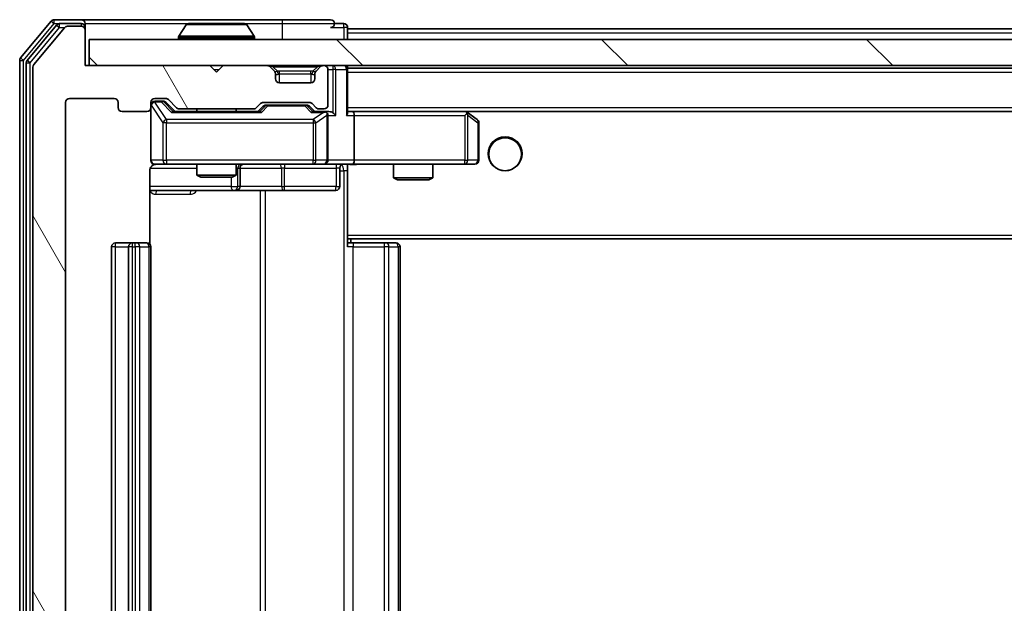
# Model space of a CAD drawing. Units: millimetres. Extents: x 0 to 6902, y 0 to 1264.
# Drawn here: x 2423 to 2498, y 962 to 1007 of the extents above; entities that cross this region are included whole.
import ezdxf

# ---------------------------------------------------------------- set-up
doc = ezdxf.new("R2010")
doc.units = ezdxf.units.MM
doc.header["$LTSCALE"] = 2.5
doc.layers.add('Hatch (ISO)', color=1, linetype='Continuous', lineweight=18, true_color=0xff0000)
doc.layers.add('Visible (ISO)', color=7, linetype='Continuous', lineweight=35)
doc.layers.add('Visible Narrow (ISO)', color=7, linetype='Continuous', lineweight=25)

msp = doc.modelspace()

# ---------------------------------------------------------------- hatches: boundary and pattern name
at = {"layer": 'Hatch (ISO)'}
h = msp.add_hatch(dxfattribs=at)
h.set_pattern_fill('ANSI31', color=256, scale=114.3, angle=75.000175, style=0)
h.set_pattern_definition([(120.0002, (922.25, -36), (-12.37332, -7.14379), [])])
edge = h.paths.add_edge_path()
edge.add_line((2441.0164, 925.339), (2435.3649, 925.339))
edge.add_ellipse((2435.3649, 925.039), major_axis=(-0.3, 0), ratio=1, start_angle=270, end_angle=315)
edge.add_line((2435.1528, 925.2511), (2434.5285, 924.6268))
edge.add_ellipse((2434.3164, 924.839), major_axis=(-0.2121, -0.2121), ratio=1, start_angle=45, end_angle=90, ccw=False)
edge.add_line((2434.3164, 924.539), (2433.4907, 924.539))
edge.add_ellipse((2433.4907, 924.839), major_axis=(-0.3, 0), ratio=1, start_angle=0, end_angle=90, ccw=False)
edge.add_line((2433.1907, 924.839), (2433.1907, 925.239))
edge.add_ellipse((2432.8907, 925.239), major_axis=(0, 0.3), ratio=1, start_angle=270, end_angle=360)
edge.add_line((2432.8907, 925.539), (2430.9907, 925.539))
edge.add_ellipse((2430.9907, 925.239), major_axis=(-0.3, 0), ratio=1, start_angle=270, end_angle=360)
edge.add_line((2430.6907, 925.239), (2430.6907, 924.839))
edge.add_ellipse((2430.3907, 924.839), major_axis=(0, -0.3), ratio=1, start_angle=0, end_angle=90, ccw=False)
edge.add_line((2430.3907, 924.539), (2426.9907, 924.539))
edge.add_ellipse((2426.9907, 924.839), major_axis=(-0.3, 0), ratio=1, start_angle=0, end_angle=90, ccw=False)
edge.add_line((2426.6907, 924.839), (2426.6907, 1000.239))
edge.add_ellipse((2426.9907, 1000.239), major_axis=(0, 0.3), ratio=1, start_angle=0, end_angle=90, ccw=False)
edge.add_line((2426.9907, 1000.539), (2430.3907, 1000.539))
edge.add_ellipse((2430.3907, 1000.239), major_axis=(0.3, 0), ratio=1, start_angle=0, end_angle=90, ccw=False)
edge.add_line((2430.6907, 1000.239), (2430.6907, 999.839))
edge.add_ellipse((2430.9907, 999.839), major_axis=(0, -0.3), ratio=1, start_angle=270, end_angle=360)
edge.add_line((2430.9907, 999.539), (2432.8907, 999.539))
edge.add_ellipse((2432.8907, 999.839), major_axis=(0.3, 0), ratio=1, start_angle=270, end_angle=360)
edge.add_line((2433.1907, 999.839), (2433.1907, 1000.239))
edge.add_ellipse((2433.4907, 1000.239), major_axis=(0, 0.3), ratio=1, start_angle=0, end_angle=90, ccw=False)
edge.add_line((2433.4907, 1000.539), (2434.3164, 1000.539))
edge.add_ellipse((2434.3164, 1000.239), major_axis=(0.3, 0), ratio=1, start_angle=45, end_angle=90, ccw=False)
edge.add_line((2434.5285, 1000.4511), (2435.1528, 999.8268))
edge.add_ellipse((2435.3649, 1000.039), major_axis=(0.2121, -0.2121), ratio=1, start_angle=270, end_angle=315)
edge.add_line((2435.3649, 999.739), (2441.0164, 999.739))
edge.add_ellipse((2441.0164, 1000.039), major_axis=(0.3, 0), ratio=1, start_angle=270, end_angle=315)
edge.add_line((2441.2285, 999.8268), (2441.5528, 1000.1511))
edge.add_ellipse((2441.7649, 999.939), major_axis=(0.2121, 0.2121), ratio=1, start_angle=45, end_angle=90, ccw=False)
edge.add_line((2441.7649, 1000.239), (2445.2664, 1000.239))
edge.add_ellipse((2445.2664, 999.939), major_axis=(0.3, 0), ratio=1, start_angle=45, end_angle=90, ccw=False)
edge.add_line((2445.4785, 1000.1511), (2445.8028, 999.8268))
edge.add_ellipse((2446.0149, 1000.039), major_axis=(0.2121, -0.2121), ratio=1, start_angle=270, end_angle=315)
edge.add_line((2446.0149, 999.739), (2446.3907, 999.739))
edge.add_ellipse((2446.3907, 1000.039), major_axis=(0.3, 0), ratio=1, start_angle=270, end_angle=360)
edge.add_line((2446.6907, 1000.039), (2446.6907, 1002.739))
edge.add_ellipse((2446.3907, 1002.739), major_axis=(0, 0.3), ratio=1, start_angle=270, end_angle=360)
edge.add_line((2446.3907, 1003.039), (2446.3149, 1003.039))
edge.add_ellipse((2446.3149, 1002.739), major_axis=(-0.3, 0), ratio=1, start_angle=270, end_angle=315)
edge.add_line((2446.1028, 1002.9511), (2445.7785, 1002.6268))
edge.add_ellipse((2445.9907, 1002.4147), major_axis=(-0.2121, -0.2121), ratio=1, start_angle=270, end_angle=315)
edge.add_line((2445.6907, 1002.4147), (2445.6907, 1002.039))
edge.add_ellipse((2445.3907, 1002.039), major_axis=(0, -0.3), ratio=1, start_angle=0, end_angle=90, ccw=False)
edge.add_line((2445.3907, 1001.739), (2442.9907, 1001.739))
edge.add_ellipse((2442.9907, 1002.039), major_axis=(-0.3, 0), ratio=1, start_angle=0, end_angle=90, ccw=False)
edge.add_line((2442.6907, 1002.039), (2442.6907, 1002.4147))
edge.add_ellipse((2442.3907, 1002.4147), major_axis=(0, 0.3), ratio=1, start_angle=270, end_angle=315)
edge.add_line((2442.6028, 1002.6268), (2442.2785, 1002.9511))
edge.add_ellipse((2442.0664, 1002.739), major_axis=(-0.2121, 0.2121), ratio=1, start_angle=270, end_angle=315)
edge.add_line((2442.0664, 1003.039), (2438.6907, 1003.039))
edge.add_line((2438.6907, 1003.039), (2438.1907, 1002.539))
edge.add_line((2438.1907, 1002.539), (2437.6907, 1003.039))
edge.add_line((2437.6907, 1003.039), (2428.1907, 1003.039))
edge.add_line((2428.1907, 1003.039), (2428.1907, 1005.739))
edge.add_ellipse((2427.8907, 1005.739), major_axis=(0, 0.3), ratio=1, start_angle=270, end_angle=360)
edge.add_line((2427.8907, 1006.039), (2426.8312, 1006.039))
edge.add_ellipse((2426.8312, 1005.739), major_axis=(-0.3, 0), ratio=1, start_angle=270, end_angle=320.194429)
edge.add_line((2426.6007, 1005.931), (2424.2602, 1003.1224))
edge.add_ellipse((2424.4907, 1002.9303), major_axis=(-0.2305, 0.1921), ratio=1, start_angle=0, end_angle=39.805571)
edge.add_line((2424.1907, 1002.9303), (2424.1907, 922.1476))
edge.add_ellipse((2424.4907, 922.1476), major_axis=(0, -0.3), ratio=1, start_angle=270, end_angle=309.805571)
edge.add_line((2424.2602, 921.9555), (2426.6007, 919.1469))
edge.add_ellipse((2426.8312, 919.339), major_axis=(0.1921, -0.2305), ratio=1, start_angle=270, end_angle=320.194429)
edge.add_line((2426.8312, 919.039), (2427.8907, 919.039))
edge.add_ellipse((2427.8907, 919.339), major_axis=(0.3, 0), ratio=1, start_angle=270, end_angle=360)
edge.add_line((2428.1907, 919.339), (2428.1907, 922.039))
edge.add_line((2428.1907, 922.039), (2437.6907, 922.039))
edge.add_line((2437.6907, 922.039), (2438.1907, 922.539))
edge.add_line((2438.1907, 922.539), (2438.6907, 922.039))
edge.add_line((2438.6907, 922.039), (2442.0664, 922.039))
edge.add_ellipse((2442.0664, 922.339), major_axis=(0.3, 0), ratio=1, start_angle=270, end_angle=315)
edge.add_line((2442.2785, 922.1268), (2442.6028, 922.4511))
edge.add_ellipse((2442.3907, 922.6632), major_axis=(0.2121, 0.2121), ratio=1, start_angle=270, end_angle=315)
edge.add_line((2442.6907, 922.6632), (2442.6907, 923.039))
edge.add_ellipse((2442.9907, 923.039), major_axis=(0, 0.3), ratio=1, start_angle=0, end_angle=90, ccw=False)
edge.add_line((2442.9907, 923.339), (2445.3907, 923.339))
edge.add_ellipse((2445.3907, 923.039), major_axis=(0.3, 0), ratio=1, start_angle=0, end_angle=90, ccw=False)
edge.add_line((2445.6907, 923.039), (2445.6907, 922.6632))
edge.add_ellipse((2445.9907, 922.6632), major_axis=(0, -0.3), ratio=1, start_angle=270, end_angle=315)
edge.add_line((2445.7785, 922.4511), (2446.1028, 922.1268))
edge.add_ellipse((2446.3149, 922.339), major_axis=(0.2121, -0.2121), ratio=1, start_angle=270, end_angle=315)
edge.add_line((2446.3149, 922.039), (2446.3907, 922.039))
edge.add_ellipse((2446.3907, 922.339), major_axis=(0.3, 0), ratio=1, start_angle=270, end_angle=360)
edge.add_line((2446.6907, 922.339), (2446.6907, 925.039))
edge.add_ellipse((2446.3907, 925.039), major_axis=(0, 0.3), ratio=1, start_angle=270, end_angle=360)
edge.add_line((2446.3907, 925.339), (2446.0149, 925.339))
edge.add_ellipse((2446.0149, 925.039), major_axis=(-0.3, 0), ratio=1, start_angle=270, end_angle=315)
edge.add_line((2445.8028, 925.2511), (2445.4785, 924.9268))
edge.add_ellipse((2445.2664, 925.139), major_axis=(-0.2121, -0.2121), ratio=1, start_angle=45, end_angle=90, ccw=False)
edge.add_line((2445.2664, 924.839), (2441.7649, 924.839))
edge.add_ellipse((2441.7649, 925.139), major_axis=(-0.3, 0), ratio=1, start_angle=45, end_angle=90, ccw=False)
edge.add_line((2441.5528, 924.9268), (2441.2285, 925.2511))
edge.add_ellipse((2441.0164, 925.039), major_axis=(-0.2121, 0.2121), ratio=1, start_angle=270, end_angle=315)
h = msp.add_hatch(dxfattribs=at)
h.set_pattern_fill('ANSI31', color=256, scale=114.3, angle=90.00021, style=0)
h.set_pattern_definition([(135.0002, (922.25, -36), (-10.10275, -10.10283), [])])
h.paths.add_polyline_path([(2428.4907, 1005.039), (2428.4907, 1003.039), (2667.8907, 1003.039), (2667.8907, 1005.039)])

# ---------------------------------------------------------------- linework, layer by layer
at = {"layer": 'Visible (ISO)'}
for p, q in [((2427.8907, 1006.539), (2425.8312, 1006.539)), ((2443.1907, 1006.539), (2427.8907, 1006.539)), ((2446.8907, 1006.539), (2443.1907, 1006.539)), ((2425.6007, 1006.431), (2423.2602, 1003.6224)), ((2426.0016, 1006.131), (2423.7602, 1003.4414)), ((2426.6007, 1005.931), (2424.2602, 1003.1224)), ((2427.8907, 1006.239), (2426.232, 1006.239)), ((2427.8907, 1006.039), (2426.8312, 1006.039)), ((2428.1907, 1006.239), (2428.1907, 1005.939)), ((2428.1907, 1005.739), (2428.1907, 1005.939)), ((2435.8815, 1006.148), (2435.323, 1005.2887)), ((2440.3321, 1006.239), (2436.0492, 1006.239)), ((2440.4998, 1006.148), (2441.0584, 1005.2887)), ((2447.8907, 1006.239), (2447.1907, 1006.239)), ((2448.1907, 1005.839), (2448.1907, 1005.939)), ((2448.1907, 1005.839), (2448.1907, 1005.539)), ((2448.1907, 1005.839), (2648.1907, 1005.839)), ((2428.1907, 1003.039), (2428.1907, 1005.739)), ((2428.4907, 1005.039), (2428.4907, 1003.039)), ((2667.8907, 1005.039), (2428.4907, 1005.039)), ((2435.2907, 1005.139), (2435.2907, 1005.1797)), ((2441.0907, 1005.139), (2441.0907, 1005.1797)), ((2448.1907, 1005.039), (2448.1907, 1005.539)), ((2423.1907, 1003.4303), (2423.1907, 921.6476)), ((2423.6907, 1003.2493), (2423.6907, 921.8286)), ((2424.1907, 1002.9303), (2424.1907, 922.1476)), ((2437.6907, 1003.039), (2428.1907, 1003.039)), ((2428.4907, 1003.039), (2667.8907, 1003.039)), ((2438.1907, 1002.539), (2437.6907, 1003.039)), ((2438.6907, 1003.039), (2438.1907, 1002.539)), ((2442.0664, 1003.039), (2438.6907, 1003.039)), ((2442.6028, 1002.6268), (2442.2785, 1002.9511)), ((2446.1028, 1002.9511), (2445.7785, 1002.6268)), ((2446.3907, 1003.039), (2446.3149, 1003.039)), ((2448.1907, 1002.839), (2448.1907, 1003.039)), ((2448.1907, 1002.839), (2448.1907, 1002.739)), ((2448.1907, 1002.839), (2648.1907, 1002.839)), ((2442.6233, 1002.6064), (2442.6028, 1002.6268)), ((2442.6907, 1002.039), (2442.6907, 1002.4147)), ((2445.6907, 1002.4147), (2445.6907, 1002.039)), ((2445.7785, 1002.6268), (2445.7581, 1002.6064)), ((2446.6907, 1000.039), (2446.6907, 1002.739)), ((2448.1907, 999.4511), (2448.1907, 1002.739)), ((2445.3907, 1001.739), (2442.9907, 1001.739)), ((2426.9907, 1000.539), (2430.3907, 1000.539)), ((2433.4907, 1000.539), (2434.3164, 1000.539)), ((2426.6907, 924.839), (2426.6907, 1000.239)), ((2430.6907, 1000.239), (2430.6907, 999.839)), ((2433.1907, 999.839), (2433.1907, 1000.239)), ((2433.1907, 999.839), (2433.1907, 995.839)), ((2433.9799, 1000.339), (2433.4907, 1000.339)), ((2434.1164, 1000.339), (2433.9799, 1000.339)), ((2434.3286, 1000.2511), (2435.0407, 999.539)), ((2434.5285, 1000.4511), (2435.1528, 999.8268)), ((2441.2285, 999.8268), (2441.5528, 1000.1511)), ((2441.3407, 999.539), (2441.7528, 999.9511)), ((2441.7649, 1000.239), (2445.2664, 1000.239)), ((2442.1084, 1000.039), (2441.965, 1000.039)), ((2444.923, 1000.039), (2442.1084, 1000.039)), ((2445.0664, 1000.039), (2444.923, 1000.039)), ((2445.2786, 999.9511), (2445.6907, 999.539)), ((2445.4785, 1000.1511), (2445.8028, 999.8268)), ((2430.9907, 999.539), (2432.8907, 999.539)), ((2441.5168, 999.539), (2434.8646, 999.539)), ((2435.3649, 999.739), (2441.0164, 999.739)), ((2436.6907, 999.739), (2436.6907, 999.539)), ((2439.6907, 999.739), (2439.6907, 999.539)), ((2446.3907, 999.539), (2445.5146, 999.539)), ((2446.0149, 999.739), (2446.3907, 999.739)), ((2446.7664, 999.539), (2446.3907, 999.539)), ((2446.6907, 995.839), (2446.6907, 999.239)), ((2448.5664, 999.539), (2448.1907, 999.539)), ((2457.1573, 999.539), (2448.5664, 999.539)), ((2448.5664, 999.539), (2647.8149, 999.539)), ((2448.6907, 999.239), (2448.6907, 995.839)), ((2457.1273, 999.239), (2457.2829, 999.3946)), ((2457.3373, 999.479), (2457.2573, 999.539)), ((2458.0707, 998.929), (2457.3373, 999.479)), ((2458.1907, 995.839), (2458.1907, 998.689)), ((2433.4907, 995.539), (2434.3761, 995.539)), ((2434.3761, 995.539), (2445.5725, 995.539)), ((2436.6907, 995.539), (2436.6907, 994.6923)), ((2439.6907, 995.539), (2439.6907, 994.6923)), ((2439.9852, 993.839), (2439.9852, 995.239)), ((2445.5725, 995.539), (2446.3907, 995.539)), ((2448.5664, 995.539), (2446.3907, 995.539)), ((2447.5894, 995.239), (2447.5894, 993.839)), ((2448.1907, 995.5312), (2448.1907, 995.3136)), ((2448.1907, 990.139), (2448.1907, 995.3139)), ((2448.5664, 995.539), (2457.1273, 995.539)), ((2451.6907, 995.539), (2451.6907, 994.4923)), ((2454.6907, 995.539), (2454.6907, 994.4923)), ((2457.1273, 995.539), (2457.8907, 995.539)), ((2433.1009, 989.453), (2433.1009, 995.039)), ((2436.6907, 994.6923), (2439.6907, 994.6923)), ((2436.9974, 994.539), (2436.6907, 994.6923)), ((2439.384, 994.539), (2436.9974, 994.539)), ((2439.384, 994.539), (2439.6907, 994.6923)), ((2451.6907, 994.4923), (2454.6907, 994.4923)), ((2451.9974, 994.339), (2451.6907, 994.4923)), ((2454.384, 994.339), (2454.6907, 994.4923)), ((2454.384, 994.339), (2451.9974, 994.339)), ((2433.1009, 993.539), (2439.5136, 993.539)), ((2439.5136, 993.539), (2439.6852, 993.539)), ((2439.6852, 993.539), (2443.3597, 993.539)), ((2443.3597, 993.539), (2447.2894, 993.539)), ((2448.1907, 990.139), (2448.1907, 989.9249)), ((2430.1907, 989.239), (2430.1907, 935.839)), ((2431.7907, 989.539), (2430.4907, 989.539)), ((2431.4907, 989.239), (2431.4907, 935.839)), ((2431.9836, 989.539), (2431.7907, 989.539)), ((2431.9836, 989.539), (2432.125, 989.539)), ((2432.8321, 989.539), (2432.125, 989.539)), ((2432.8321, 989.539), (2432.8907, 989.539)), ((2433.1907, 935.839), (2433.1907, 989.239)), ((2448.1907, 989.9249), (2448.1907, 989.239)), ((2448.1907, 989.839), (2648.1907, 989.839)), ((2448.1907, 989.539), (2448.6049, 989.539)), ((2448.4407, 989.539), (2448.4407, 989.839)), ((2450.9836, 989.539), (2448.6049, 989.539)), ((2450.9836, 989.539), (2451.125, 989.539)), ((2451.8321, 989.539), (2451.125, 989.539)), ((2451.8321, 989.539), (2451.8907, 989.539)), ((2452.1907, 935.839), (2452.1907, 989.239))]:
    msp.add_line(p, q, dxfattribs=at)
msp.add_circle((2460.1907, 996.289), 1.25, dxfattribs=at)
for centre, radius, start, end in [((2425.8312, 1006.239), 0.3, 90, 140.194429), ((2427.8907, 1006.239), 0.3, 0, 90), ((2446.8907, 1006.239), 0.3, 0, 90), ((2426.232, 1005.939), 0.3, 90, 140.194429), ((2426.8312, 1005.739), 0.3, 90, 140.194429), ((2427.8907, 1005.939), 0.3, 0, 90), ((2427.8907, 1005.739), 0.3, 0, 90), ((2436.0492, 1006.039), 0.2, 90, 146.976132), ((2440.3321, 1006.039), 0.2, 33.023868, 90), ((2446.8907, 1006.239), 0.3, 270, 0), ((2447.8907, 1005.939), 0.3, 0, 90), ((2435.4907, 1005.1797), 0.2, 146.976132, 180), ((2435.3907, 1005.139), 0.1, 180, 270), ((2440.9907, 1005.139), 0.1, 270, 0), ((2440.8907, 1005.1797), 0.2, 0, 33.023868), ((2423.4907, 1003.4303), 0.3, 140.194429, 180), ((2423.9907, 1003.2493), 0.3, 140.194429, 180), ((2424.4907, 1002.9303), 0.3, 140.194429, 180), ((2442.0664, 1002.739), 0.3, 45, 90), ((2446.3149, 1002.739), 0.3, 90, 135), ((2446.3907, 1002.739), 0.3, 0, 90), ((2447.8907, 1002.739), 0.3, 0, 90), ((2442.3907, 1002.4147), 0.3, 0, 45), ((2442.9907, 1002.039), 0.3, 180, 270), ((2445.3907, 1002.039), 0.3, 270, 0), ((2445.9907, 1002.4147), 0.3, 135, 180), ((2426.9907, 1000.239), 0.3, 90, 180), ((2430.3907, 1000.239), 0.3, 0, 90), ((2433.4907, 1000.239), 0.3, 90, 180), ((2434.3164, 1000.239), 0.3, 45, 90), ((2430.9907, 999.839), 0.3, 180, 270), ((2432.8907, 999.839), 0.3, 270, 0), ((2433.4907, 1000.039), 0.3, 90, 180), ((2435.3649, 1000.039), 0.3, 225, 270), ((2441.0164, 1000.039), 0.3, 270, 315), ((2441.7649, 999.939), 0.3, 90, 135), ((2445.2664, 999.939), 0.3, 45, 90), ((2446.0149, 1000.039), 0.3, 225, 270), ((2446.3907, 1000.039), 0.3, 270, 0), ((2446.3907, 999.239), 0.3, 66.562016, 90), ((2446.3907, 999.239), 0.3, 0, 31.244455), ((2457.1573, 999.239), 0.3, 66.562015, 90), ((2457.1573, 999.239), 0.3, 53.130102, 66.562016), ((2457.8907, 998.689), 0.3, 0, 53.130102), ((2433.4907, 995.839), 0.3, 180, 270), ((2433.6907, 995.039), 0.5, 90, 104.475521), ((2440.2852, 995.239), 0.3, 90, 180), ((2446.3907, 995.839), 0.3, 270, 0), ((2447.8894, 995.239), 0.3, 90, 180), ((2457.8907, 995.839), 0.3, 270, 0), ((2439.6852, 993.839), 0.3, 270, 0), ((2447.2894, 993.839), 0.3, 270, 0), ((2430.4907, 989.239), 0.3, 90, 180), ((2431.7907, 989.239), 0.3, 90, 180), ((2432.8907, 989.239), 0.3, 0, 90), ((2451.8907, 989.239), 0.3, 0, 90)]:
    msp.add_arc(centre, radius, start, end, dxfattribs=at)
for centre, major_axis, ratio, start_param, end_param in [((2434.1164, 1000.039), (0.3, 0), 0.9998508, 0.7853235, 1.5707963), ((2441.965, 999.739), (-0.3, 0), 0.9998508, 4.712389, 5.4978618), ((2445.0664, 999.739), (0.3, 0), 0.9998508, 0.7853235, 1.5707963), ((2434.7615, 999.239), (-0.1246, -0.2958), 0.4004104, 3.3086173, 3.9521184), ((2441.6199, 999.239), (0.1246, -0.2958), 0.4004104, 2.3310669, 2.974568), ((2445.4115, 999.239), (-0.1246, -0.2958), 0.4004104, 3.3086173, 3.9521184), ((2446.3585, 999.239), (0.6487, 0.2044), 0.3384375, 1.230115, 1.4645462), ((2446.3907, 999.2615), (0.2515, 0.483), 0.3384375, 4.8868428, 5.1615697), ((2446.7664, 999.239), (0.4243, 0), 0.7071068, 0.7853982, 1.5707963), ((2447.0664, 999.239), (0.2772, -0.2772), 0.4142136, 1.1780972, 1.9634954), ((2447.8907, 999.239), (0.2772, 0.2772), 0.4142136, 5.1050881, 5.8904862), ((2448.5664, 999.239), (0, 0.3), 0.4142136, 4.712389, 6.2831853), ((2457.1273, 999.2615), (-0.2411, 0.4823), 0.3700244, 4.5294454, 4.8041722), ((2448.5664, 995.839), (0, 0.3), 0.4142136, 3.1415927, 4.712389)]:
    msp.add_ellipse(centre, major_axis=major_axis, ratio=ratio, start_param=start_param, end_param=end_param, dxfattribs=at)
for points, knots in [([(2436.1731, 1006.2389), (2436.1724, 1006.239), (2436.1717, 1006.239), (2436.17, 1006.239), (2436.169, 1006.239), (2436.168, 1006.239)], [-0.00023059908, -0.00023059908, -0.00023059908, -0.00023059908, 0, 0, 0.00033832945, 0.00033832945, 0.00033832945, 0.00033832945]), ([(2436.168, 1006.239), (2436.1689, 1006.239), (2436.1698, 1006.239), (2436.1714, 1006.2389), (2436.1721, 1006.2389), (2436.1728, 1006.2389)], [-0.00033832945, -0.00033832945, -0.00033832945, -0.00033832945, 0, 0, 0.00024151791, 0.00024151791, 0.00024151791, 0.00024151791]), ([(2438.58, 1006.239), (2438.58, 1006.239), (2438.5799, 1006.239), (2438.5795, 1006.2389), (2438.5792, 1006.2389), (2438.5789, 1006.2389)], [-0.00005424966, -0.00005424966, -0.00005424966, -0.00005424966, 0, 0, 0.00024151791, 0.00024151791, 0.00024151791, 0.00024151791]), ([(2438.58, 1006.2389), (2438.5802, 1006.239), (2438.5803, 1006.239), (2438.5807, 1006.239), (2438.5809, 1006.239), (2438.5811, 1006.239)], [-0.00023059908, -0.00023059908, -0.00023059908, -0.00023059908, 0, 0, 0.00033832945, 0.00033832945, 0.00033832945, 0.00033832945]), ([(2446.51, 999.5142), (2446.5155, 999.5118), (2446.521, 999.5092), (2446.5549, 999.492), (2446.5812, 999.4726), (2446.6185, 999.4354), (2446.6348, 999.4146), (2446.6472, 999.3946)], [0.381031219, 0.381031219, 0.381031219, 0.381031219, 0.382741903, 0.382741903, 0.391761654, 0.391761654, 0.398553638, 0.398553638, 0.398553638, 0.398553638]), ([(2457.2767, 999.5142), (2457.2777, 999.5114), (2457.2787, 999.5086), (2457.2837, 999.4918), (2457.2865, 999.4704), (2457.2866, 999.4334), (2457.2853, 999.4137), (2457.2829, 999.3946)], [0.250886757, 0.250886757, 0.250886757, 0.250886757, 0.252877969, 0.252877969, 0.261958418, 0.261958418, 0.268388032, 0.268388032, 0.268388032, 0.268388032]), ([(2433.4711, 995.5143), (2433.4565, 995.5099), (2433.4423, 995.505), (2433.3683, 995.4754), (2433.3024, 995.4333), (2433.2095, 995.3446), (2433.1655, 995.2829), (2433.116, 995.1699), (2433.1009, 995.0992), (2433.1009, 995.039)], [0.090532416, 0.090532416, 0.090532416, 0.090532416, 0.094854307, 0.094854307, 0.114425932, 0.114425932, 0.133369726, 0.133369726, 0.151444025, 0.151444025, 0.151444025, 0.151444025]), ([(2433.5656, 995.5231), (2433.5367, 995.5155), (2433.5062, 995.5126), (2433.4455, 995.5159), (2433.4146, 995.5223), (2433.3548, 995.5444), (2433.3254, 995.561), (2433.2759, 995.6019), (2433.2549, 995.6261), (2433.2212, 995.6792), (2433.2082, 995.7089), (2433.1961, 995.7553), (2433.1933, 995.7714), (2433.1915, 995.7914), (2433.1912, 995.7953), (2433.1909, 995.8021), (2433.1908, 995.805), (2433.1907, 995.8087), (2433.1907, 995.8096), (2433.1907, 995.8105), (2433.1907, 995.8106), (2433.1907, 995.8109), (2433.1907, 995.8111), (2433.1907, 995.8114), (2433.1907, 995.8116), (2433.1907, 995.8122), (2433.1907, 995.8123), (2433.1907, 995.8124), (2433.1907, 995.8125), (2433.1907, 995.8126), (2433.1907, 995.8126), (2433.1907, 995.8128), (2433.1907, 995.8129), (2433.1907, 995.8136), (2433.1907, 995.8145), (2433.1907, 995.8198), (2433.1907, 995.8277), (2433.1907, 995.8364), (2433.1907, 995.839), (2433.1907, 995.839)], [0.00000522, 0.00000522, 0.00000522, 0.00000522, 0.00898645, 0.00898645, 0.01823555, 0.01823555, 0.02811062, 0.02811062, 0.03748361, 0.03748361, 0.04698884, 0.04698884, 0.05185687, 0.05185687, 0.05302621, 0.05302621, 0.05390342, 0.05390342, 0.05414737, 0.05414737, 0.05420306, 0.05420306, 0.05425891, 0.05425891, 0.05437234, 0.05437234, 0.05482548, 0.05482548, 0.05526929, 0.05526929, 0.05660054, 0.05660054, 0.06059413, 0.06059413, 0.07257552, 0.07257552, 0.108522, 0.108522, 0.1292205, 0.1292205, 0.1292205, 0.1292205]), ([(2449.3532, 995.539), (2449.1928, 995.539), (2449.0327, 995.5267), (2448.6454, 995.5103), (2448.4177, 995.5154), (2448.1907, 995.5272)], [0, 0, 0, 0, 0.04811296, 0.04811296, 0.11629634, 0.11629634, 0.11629634, 0.11629634])]:
    msp.add_open_spline(points, degree=3, knots=knots, dxfattribs=at)
at = {"layer": 'Visible Narrow (ISO)'}
for p, q in [((2425.8312, 1006.239), (2425.8312, 1006.539)), ((2443.1907, 1006.539), (2443.1907, 1006.239)), ((2423.4907, 1003.4303), (2425.8312, 1006.239)), ((2423.9907, 1003.2493), (2426.232, 1005.939)), ((2425.6007, 1006.431), (2425.8312, 1006.239)), ((2425.8312, 1006.239), (2426.232, 1006.239)), ((2426.0016, 1006.131), (2426.232, 1005.939)), ((2426.232, 1005.939), (2426.232, 1006.239)), ((2426.232, 1005.939), (2426.6076, 1005.939)), ((2427.8907, 1006.039), (2427.8907, 1006.239)), ((2428.1907, 1005.939), (2428.1143, 1005.939)), ((2428.1907, 1006.239), (2436.0492, 1006.239)), ((2440.4998, 1006.148), (2435.8815, 1006.148)), ((2440.3321, 1006.239), (2443.1907, 1006.239)), ((2443.1907, 1006.239), (2447.1907, 1006.239)), ((2443.1907, 1006.239), (2443.1907, 1005.039)), ((2446.8907, 1005.939), (2447.8907, 1005.939)), ((2447.8907, 1005.939), (2447.8907, 1006.239)), ((2448.1907, 1005.939), (2447.8907, 1005.939)), ((2447.8907, 1005.939), (2447.8907, 1005.039)), ((2441.0907, 1005.1797), (2435.2907, 1005.1797)), ((2435.2907, 1005.139), (2441.0907, 1005.139)), ((2441.0584, 1005.2887), (2435.323, 1005.2887)), ((2448.1907, 1005.539), (2648.1907, 1005.539)), ((2423.4907, 1003.4303), (2423.2602, 1003.6224)), ((2423.1907, 1003.4303), (2423.4907, 1003.4303)), ((2423.4907, 921.6476), (2423.4907, 1003.4303)), ((2423.6907, 1003.2493), (2423.9907, 1003.2493)), ((2423.9907, 1003.2493), (2423.7602, 1003.4414)), ((2423.9907, 921.8286), (2423.9907, 1003.2493)), ((2442.4907, 1002.9511), (2442.4907, 1003.039)), ((2442.4907, 1002.9511), (2442.8354, 1002.6064)), ((2442.4907, 1002.9511), (2445.8907, 1002.9511)), ((2445.8907, 1002.9511), (2445.546, 1002.6064)), ((2445.8907, 1002.9511), (2445.8907, 1003.039)), ((2447.0664, 1003.039), (2447.0664, 1002.739)), ((2437.9907, 1002.739), (2438.3907, 1002.739)), ((2442.6907, 1002.4147), (2442.7009, 1002.3943)), ((2442.9907, 1002.4147), (2442.9907, 1002.6268)), ((2445.3907, 1002.6268), (2442.9907, 1002.6268)), ((2442.9907, 1002.4147), (2445.3907, 1002.4147)), ((2442.9907, 1001.739), (2442.9907, 1002.4147)), ((2445.3907, 1002.4147), (2445.3907, 1002.6268)), ((2445.3907, 1002.4147), (2445.3907, 1001.739)), ((2445.6805, 1002.3943), (2445.6907, 1002.4147)), ((2446.6907, 1002.739), (2447.0664, 1002.739)), ((2447.2785, 1002.739), (2447.0664, 1002.739)), ((2447.0664, 1002.739), (2447.0664, 999.4511)), ((2447.2785, 1002.739), (2448.1028, 1002.739)), ((2447.2785, 999.239), (2447.2785, 1002.739)), ((2448.1907, 1002.739), (2448.1028, 1002.739)), ((2448.1028, 1002.739), (2448.1028, 999.239)), ((2448.1907, 1002.539), (2648.1907, 1002.539)), ((2433.2224, 1000.0171), (2433.1907, 1000.0171)), ((2433.2224, 995.839), (2433.2224, 1000.0171)), ((2433.2224, 1000.0171), (2434.1078, 998.689)), ((2433.4907, 1000.339), (2433.4907, 1000.279)), ((2433.4907, 1000.2571), (2433.4907, 1000.279)), ((2433.4907, 1000.279), (2433.9799, 1000.279)), ((2434.3761, 998.929), (2433.4907, 1000.2571)), ((2433.9799, 1000.279), (2433.9799, 1000.339)), ((2433.9799, 1000.279), (2434.7615, 999.479)), ((2434.192, 1000.2511), (2434.3286, 1000.2511)), ((2434.8877, 999.539), (2434.192, 1000.2511)), ((2441.8963, 999.9511), (2441.4936, 999.539)), ((2441.6199, 999.479), (2442.1084, 999.979)), ((2441.7528, 999.9511), (2441.8963, 999.9511)), ((2442.1084, 1000.039), (2442.1084, 999.979)), ((2442.1084, 999.979), (2444.923, 999.979)), ((2444.923, 999.979), (2444.923, 1000.039)), ((2444.923, 999.979), (2445.4115, 999.479)), ((2445.1351, 999.9511), (2445.2786, 999.9511)), ((2445.5377, 999.539), (2445.1351, 999.9511)), ((2448.1907, 999.839), (2648.1907, 999.839)), ((2434.7615, 999.479), (2441.6199, 999.479)), ((2445.4115, 999.479), (2446.3585, 999.479)), ((2446.3585, 999.479), (2445.5725, 998.929)), ((2445.7771, 998.689), (2446.5953, 999.2615)), ((2446.5953, 999.2615), (2446.5953, 995.839)), ((2446.6907, 999.239), (2447.2785, 999.239)), ((2448.1028, 999.239), (2448.6907, 999.239)), ((2448.6907, 999.239), (2457.1273, 999.239)), ((2457.1273, 999.239), (2457.1273, 995.839)), ((2457.3466, 999.2615), (2458.11, 998.689)), ((2457.3466, 995.839), (2457.3466, 999.2615)), ((2434.3761, 998.689), (2434.1078, 998.689)), ((2434.1078, 998.689), (2434.1078, 995.839)), ((2434.3761, 998.929), (2434.3761, 998.689)), ((2445.5725, 998.929), (2434.3761, 998.929)), ((2434.3761, 995.839), (2434.3761, 998.689)), ((2434.3761, 998.689), (2445.5725, 998.689)), ((2445.5725, 998.929), (2445.5725, 998.689)), ((2445.5725, 998.689), (2445.7771, 998.689)), ((2445.5725, 998.689), (2445.5725, 995.839)), ((2445.7771, 995.839), (2445.7771, 998.689)), ((2458.1907, 998.689), (2458.11, 998.689)), ((2458.11, 998.689), (2458.11, 995.839)), ((2433.1465, 995.239), (2436.6907, 995.239)), ((2433.1907, 995.839), (2433.2224, 995.839)), ((2434.1078, 995.839), (2433.2224, 995.839)), ((2434.1078, 995.839), (2434.3761, 995.839)), ((2434.3761, 995.839), (2434.3761, 995.539)), ((2445.5725, 995.839), (2434.3761, 995.839)), ((2439.8133, 995.239), (2439.6907, 995.239)), ((2439.8133, 995.239), (2439.9849, 995.239)), ((2439.8133, 993.839), (2439.8133, 995.239)), ((2439.9852, 995.239), (2439.9849, 995.239)), ((2439.9849, 995.239), (2439.9849, 993.839)), ((2439.9852, 995.239), (2443.1476, 995.239)), ((2443.3728, 995.239), (2443.1476, 995.239)), ((2443.1476, 995.239), (2443.1476, 993.839)), ((2443.3728, 995.239), (2447.3025, 995.239)), ((2443.3728, 993.839), (2443.3728, 995.239)), ((2445.5725, 995.839), (2445.7771, 995.839)), ((2445.5725, 995.539), (2445.5725, 995.839)), ((2446.5953, 995.839), (2445.7771, 995.839)), ((2446.5953, 995.839), (2446.6907, 995.839)), ((2448.6907, 995.839), (2446.6907, 995.839)), ((2447.5894, 995.239), (2447.3025, 995.239)), ((2447.3025, 995.239), (2447.3025, 993.839)), ((2457.1273, 995.839), (2448.6907, 995.839)), ((2457.1273, 995.539), (2457.1273, 995.839)), ((2457.1273, 995.839), (2457.3466, 995.839)), ((2458.11, 995.839), (2457.3466, 995.839)), ((2458.11, 995.839), (2458.1907, 995.839)), ((2439.3015, 994.539), (2439.3015, 993.839)), ((2447.5894, 995.039), (2447.8978, 995.039)), ((2448.1907, 995.039), (2447.8978, 995.039)), ((2447.8978, 995.039), (2447.8978, 930.039)), ((2439.3015, 993.839), (2433.1009, 993.839)), ((2439.3015, 993.839), (2439.8133, 993.839)), ((2439.9849, 993.839), (2439.8133, 993.839)), ((2439.9849, 993.839), (2439.9852, 993.839)), ((2443.1476, 993.839), (2439.9852, 993.839)), ((2443.1476, 993.839), (2443.3728, 993.839)), ((2447.3025, 993.839), (2443.3728, 993.839)), ((2447.3025, 993.839), (2447.5894, 993.839)), ((2433.5457, 993.239), (2436.1758, 993.239)), ((2441.5155, 993.539), (2441.5155, 931.539)), ((2441.9198, 931.539), (2441.9198, 993.539)), ((2448.1907, 990.139), (2648.1907, 990.139)), ((2430.4907, 989.239), (2430.1907, 989.239)), ((2430.4907, 989.239), (2430.4907, 989.539)), ((2430.4907, 935.839), (2430.4907, 989.239)), ((2430.4907, 989.239), (2431.4907, 989.239)), ((2431.7907, 989.239), (2431.4907, 989.239)), ((2431.7907, 989.239), (2431.7907, 989.539)), ((2431.7907, 935.839), (2431.7907, 989.239)), ((2431.7907, 989.239), (2431.9836, 989.239)), ((2431.9836, 989.239), (2431.9836, 989.539)), ((2431.9836, 989.239), (2431.9836, 935.839)), ((2432.3371, 989.239), (2431.9836, 989.239)), ((2432.3371, 935.839), (2432.3371, 989.239)), ((2432.3371, 989.239), (2433.0442, 989.239)), ((2433.0442, 989.239), (2433.0442, 935.839)), ((2433.1907, 989.239), (2433.0442, 989.239)), ((2448.6049, 989.239), (2448.1907, 989.239)), ((2448.6049, 989.539), (2448.6049, 989.239)), ((2448.6049, 935.839), (2448.6049, 989.239)), ((2448.6049, 989.239), (2450.9836, 989.239)), ((2450.9836, 989.539), (2450.9836, 989.239)), ((2450.9836, 989.239), (2450.9836, 935.839)), ((2451.3371, 989.239), (2450.9836, 989.239)), ((2451.3371, 935.839), (2451.3371, 989.239)), ((2451.3371, 989.239), (2452.0442, 989.239)), ((2452.0442, 989.239), (2452.0442, 935.839)), ((2452.1907, 989.239), (2452.0442, 989.239))]:
    msp.add_line(p, q, dxfattribs=at)
msp.add_circle((2460.1907, 996.339), 1.3, dxfattribs=at)
for centre, radius, start, end in [((2442.9907, 1002.0268), 0.6, 90, 105), ((2445.3907, 1002.0268), 0.6, 75, 90), ((2433.9799, 1000.039), 0.3, 45, 90.004276), ((2444.923, 999.739), 0.3, 45, 90.004276)]:
    msp.add_arc(centre, radius, start, end, dxfattribs=at)
for centre, major_axis, ratio, start_param, end_param in [((2442.9149, 1002.739), (-0.6476, 0.2345), 0.1095524, 5.465756, 6.5129536), ((2445.4664, 1002.739), (0.6476, 0.2345), 0.1095524, 6.053417, 7.1006146), ((2447.0664, 1002.739), (0, 0.3), 0.7071068, 4.712389, 6.2831853), ((2447.8907, 1002.739), (0, 0.3), 0.7071068, 4.712389, 6.2831853), ((2442.4111, 1002.3943), (0.2121, 0.2121), 0.9351131, 5.4642684, 6.2831853), ((2442.9907, 1002.6632), (-0.3688, -0.0542), 0.100173, 0.0743487, 1.1215463), ((2442.9907, 1002.6632), (-0.2751, -0.289), 0.4138619, 6.1349654, 7.1821629), ((2442.8354, 1002.3943), (0.0776, -0.2898), 0.2505628, 1.5037588, 2.3226757), ((2442.9907, 1001.8147), (0, 0.6), 0.5, 0, 0.2617994), ((2445.3907, 1001.8147), (0, 0.6), 0.5, 6.0213859, 6.2831853), ((2445.546, 1002.3943), (-0.0776, -0.2898), 0.2505628, 3.9605096, 4.7794265), ((2445.3907, 1002.6632), (0.2751, -0.289), 0.4138619, 5.3842077, 6.4314052), ((2445.3907, 1002.6632), (-0.3688, 0.0542), 0.100173, 2.0200464, 3.0672439), ((2445.9702, 1002.3943), (-0.2121, 0.2121), 0.9351131, 0, 0.8189169), ((2433.4907, 1000.039), (-0.3, 0), 0.8, 4.712389, 6.2831853), ((2433.4907, 1000.0171), (-0.3, 0), 0.8, 4.712389, 6.2831853), ((2433.4907, 1000.0171), (0.2496, 0.1664), 0.7427814, 1.1110061, 2.4101453), ((2433.9799, 1000.039), (0.2146, 0.2096), 0.6901674, 0.0168833, 0.9775503), ((2442.1084, 999.739), (0, 0.3), 0.9998508, 0, 0.7854728), ((2442.1084, 999.739), (-0.2146, 0.2096), 0.6901674, 5.305635, 6.266302), ((2444.923, 999.739), (0.2146, 0.2096), 0.6901674, 0.0168833, 0.9775503), ((2434.3761, 998.689), (-0.2496, -0.1664), 0.7427814, 4.2525987, 5.5517379), ((2445.5725, 998.689), (-0.172, 0.2458), 0.6073134, 4.3105458, 5.4271839), ((2457.8907, 998.689), (0.18, 0.24), 0.6509254, 5.1665473, 6.2831853), ((2433.4907, 995.839), (0, -0.3), 0.8944272, 4.712389, 6.2831853), ((2434.3761, 995.839), (0, -0.3), 0.8944272, 4.712389, 6.2831853), ((2440.1131, 995.239), (0, 0.3), 0.9990482, 0, 1.5707963), ((2440.2846, 995.239), (0, 0.3), 0.9990482, 0, 1.5707963), ((2442.9355, 995.239), (0, 0.3), 0.7071068, 4.712389, 6.2831853), ((2443.3859, 995.239), (0, 0.3), 0.0436194, 0, 1.5707963), ((2445.5725, 995.839), (0, -0.3), 0.682188, 0, 1.5707963), ((2446.3907, 995.839), (0, -0.3), 0.682188, 0, 1.5707963), ((2447.3155, 995.239), (0, 0.3), 0.0436194, 0, 1.5707963), ((2447.5442, 995.039), (0, -0.5), 0.7071068, 1.5707963, 2.6510965), ((2457.1273, 995.839), (0, -0.3), 0.7311768, 0, 1.5707963), ((2457.8907, 995.839), (0, -0.3), 0.7311768, 0, 1.5707963), ((2439.5136, 993.839), (0, -0.3), 0.7071068, 4.712389, 6.2831853), ((2439.5136, 993.839), (0, -0.3), 0.9990482, 0, 1.5707963), ((2439.6852, 993.839), (0, -0.3), 0.9990482, 0, 1.5707963), ((2443.3597, 993.839), (0, -0.3), 0.7071068, 4.712389, 6.2831853), ((2443.3597, 993.839), (0, -0.3), 0.0436194, 0, 1.5707963), ((2447.2894, 993.839), (0, -0.3), 0.0436194, 0, 1.5707963), ((2433.7211, 993.239), (0, 0.3), 0.5845417, 0, 1.5707963), ((2436.3034, 993.239), (0, 0.3), 0.4251427, 0, 1.5707963), ((2432.125, 989.239), (0, 0.3), 0.7071068, 4.712389, 6.2831853), ((2432.8321, 989.239), (0, 0.3), 0.7071068, 4.712389, 6.2831853), ((2451.125, 989.239), (0, 0.3), 0.7071068, 4.712389, 6.2831853), ((2451.8321, 989.239), (0, 0.3), 0.7071068, 4.712389, 6.2831853)]:
    msp.add_ellipse(centre, major_axis=major_axis, ratio=ratio, start_param=start_param, end_param=end_param, dxfattribs=at)
for points, knots in [([(2433.5657, 995.5231), (2433.5656, 995.5232), (2433.5551, 995.5271), (2433.5176, 995.539), (2433.4907, 995.539)], [-0.074882887, -0.074882887, -0.074882887, -0.074882887, -0.049859236, 0, 0, 0, 0]), ([(2449.3532, 995.539), (2449.2025, 995.539), (2448.9304, 995.5258), (2448.5222, 995.5211), (2448.2965, 995.5278), (2448.1907, 995.5312)], [0, 0, 0, 0, 0.04985924, 0.08309873, 0.11479384, 0.11479384, 0.11479384, 0.11479384]), ([(2433.1175, 993.539), (2433.139, 993.4931), (2433.2435, 993.3246), (2433.4152, 993.239), (2433.5457, 993.239)], [-0.063289046, -0.063289046, -0.063289046, -0.063289046, -0.04737353, 0, 0, 0, 0]), ([(2436.1758, 993.239), (2436.3257, 993.239), (2436.5302, 993.3203), (2436.664, 993.4905), (2436.6923, 993.539)], [-0.097565399, -0.097565399, -0.097565399, -0.097565399, -0.0487827, -0.031647675, -0.031647675, -0.031647675, -0.031647675])]:
    msp.add_open_spline(points, degree=3, knots=knots, dxfattribs=at)

doc.saveas('drawing.dxf')
